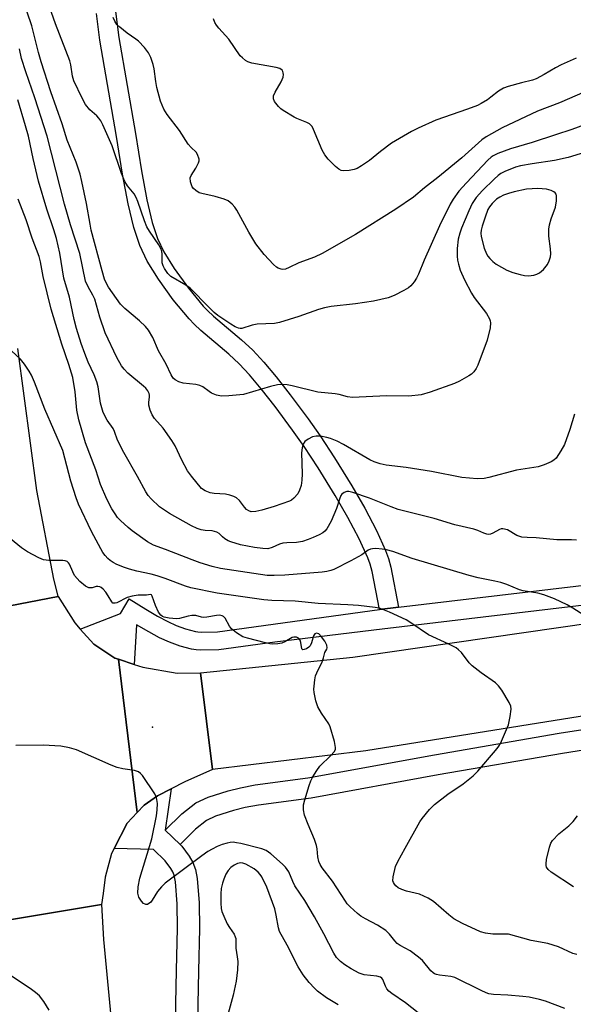
# Model space of a CAD drawing. Units: inches. Extents: x 1177769 to 1183769, y 513460 to 517460.
# Drawn here: x 1178609 to 1178760, y 513673 to 513942 of the extents above; entities that cross this region are included whole.
import ezdxf

# ---------------------------------------------------------------- set-up
doc = ezdxf.new("R2010")
doc.units = ezdxf.units.IN
doc.header["$MEASUREMENT"] = 0
for name, color, linetype in [('ELEV-Spot Elevation', 7, 'Continuous'), ('TRANS-Non Street Sidewalk', 7, 'Continuous'), ('TRANS-Road', 130, 'Continuous'), ('TRANS-Street Sidewalk', 7, 'Continuous'), ('Undefined', 1, 'Continuous')]:
    doc.layers.add(name, color=color, linetype=linetype)

msp = doc.modelspace()

# ---------------------------------------------------------------- linework, layer by layer
at = {"layer": 'ELEV-Spot Elevation'}
msp.add_point((1178645.55, 513748.91, 266.7), dxfattribs=at)
at = {"layer": 'TRANS-Non Street Sidewalk'}
msp.add_lwpolyline([(1178635.45, 513943.81), (1178636.33, 513936.81), (1178640.88, 513910.66), (1178642.49, 513900.4), (1178643.99, 513892.51), (1178645.46, 513886.41), (1178646.89, 513882.02), (1178648.66, 513878.35), (1178651.47, 513873.81), (1178655.3, 513868.5), (1178659.37, 513863.57), (1178660.5, 513862.4), (1178662.15, 513860.86), (1178669.75, 513854.39), (1178672.85, 513851.55), (1178675.87, 513848.32), (1178679.23, 513844.29), (1178683.06, 513839.38), (1178687.91, 513832.88), (1178691.18, 513828.25), (1178695.09, 513822.28), (1178699.79, 513814.64), (1178703.35, 513808.52), (1178706.52, 513802.47), (1178709.05, 513797), (1178709.81, 513794.84), (1178710.42, 513792.48), (1178712.58, 513781.53), (1178707.39, 513780.91), (1178705.34, 513791.32), (1178704.82, 513793.32), (1178704.22, 513795.04), (1178701.85, 513800.17), (1178698.79, 513806), (1178695.32, 513811.97), (1178690.69, 513819.49), (1178686.88, 513825.32), (1178683.7, 513829.81), (1178678.91, 513836.22), (1178675.17, 513841.02), (1178671.96, 513844.87), (1178669.18, 513847.85), (1178666.3, 513850.49), (1178658.68, 513856.97), (1178656.84, 513858.68), (1178655.48, 513860.11), (1178651.18, 513865.32), (1178647.14, 513870.91), (1178644.09, 513875.84), (1178642.05, 513880.08), (1178640.44, 513884.99), (1178638.89, 513891.42), (1178637.36, 513899.51), (1178635.74, 513909.81), (1178631.18, 513936.03), (1178630.26, 513943.31)], dxfattribs=at)
at = {"layer": 'TRANS-Road'}
for points in [[(1178608.76, 513852.04), (1178613.96, 513813.37), (1178618.6, 513789.16), (1178619.77, 513784.6), (1178619.86, 513784.45), (1178550.19, 513771)], [(1178550.19, 513771), (1178619.86, 513784.45), (1178624.33, 513777.28), (1178625.86, 513775.58), (1178629.53, 513771.5), (1178635.28, 513767.68), (1178636.26, 513767.36), (1178641.33, 513725.61), (1178638.58, 513722.72), (1178635.07, 513715.86), (1178634.35, 513714.44), (1178632.65, 513707.97), (1178632.07, 513703.53), (1178631.66, 513700.56), (1178563.51, 513689.21)], [(1178787.54, 513755.85), (1178703.69, 513742.39), (1178661.85, 513737.34), (1178658.6, 513763.65), (1178700.08, 513767.95), (1178783.81, 513780.06)], [(1178563.51, 513689.21), (1178631.66, 513700.56), (1178632.22, 513691.01), (1178636.25, 513648.17), (1178638.8, 513588.27), (1178638.77, 513574.76), (1178638.65, 513523.83), (1178638.63, 513516.5), (1178637, 513491.89), (1178634.91, 513460.28), (1178600.86, 513460.29)]]:
    msp.add_lwpolyline(points, dxfattribs=at)
msp.add_lwpolyline([(1178640.53, 513765.99), (1178642.87, 513765.23), (1178652.24, 513763.55), (1178658.6, 513763.65), (1178661.85, 513737.34), (1178654.33, 513734.01), (1178650.61, 513732.08), (1178646.89, 513730.16), (1178643.28, 513727.65), (1178641.33, 513725.61), (1178636.26, 513767.36)], close=True, dxfattribs=at)
at = {"layer": 'TRANS-Street Sidewalk'}
for points in [[(1178768.45, 513782.76), (1178708.09, 513775.53), (1178678.88, 513772), (1178663.59, 513769.9), (1178658.68, 513769.85), (1178657.4, 513769.92), (1178656.17, 513770.11), (1178653.08, 513770.96), (1178650.12, 513772.01), (1178647.46, 513773.24), (1178644.51, 513774.83), (1178641.17, 513776.8), (1178640.53, 513765.99), (1178636.26, 513767.36), (1178635.28, 513767.68), (1178629.53, 513771.5), (1178625.86, 513775.58), (1178636.81, 513779.83), (1178639.2, 513783.84), (1178643.73, 513781.01), (1178646.93, 513779.12), (1178649.66, 513777.65), (1178651.98, 513776.58), (1178654.56, 513775.67), (1178657.21, 513774.94), (1178657.92, 513774.83), (1178658.8, 513774.78), (1178663.23, 513774.82), (1178707.39, 513780.91), (1178712.58, 513781.53), (1178767.72, 513788.14)], [(1178784.12, 513745.93), (1178757.21, 513741.7), (1178723.33, 513735.85), (1178688.72, 513729.55), (1178674.41, 513727.64), (1178670.76, 513726.95), (1178667.64, 513726.14), (1178662.71, 513724.6), (1178660.24, 513723.47), (1178657.26, 513721.11), (1178653.02, 513716.87), (1178648.95, 513720.77), (1178653.55, 513725.28), (1178657.31, 513728.25), (1178660.72, 513729.81), (1178666.11, 513731.49), (1178669.54, 513732.39), (1178673.53, 513733.13), (1178687.85, 513735.05), (1178722.36, 513741.33), (1178756.31, 513747.2), (1178783.3, 513751.44)], [(1178651.24, 513641.83), (1178652.03, 513682.56), (1178652.3, 513694.09), (1178652.29, 513700.75), (1178651.76, 513706.75), (1178651.4, 513708.54), (1178651.08, 513709.48), (1178650.55, 513710.38), (1178648.99, 513712.43), (1178645.78, 513715.51), (1178635.07, 513715.86), (1178638.58, 513722.72), (1178641.33, 513725.61), (1178643.28, 513727.65), (1178646.89, 513730.16), (1178650.61, 513732.08), (1178648.95, 513720.77), (1178653.02, 513716.87), (1178653.49, 513716.43), (1178655.53, 513713.73), (1178656.56, 513711.99), (1178657.2, 513710.09), (1178657.7, 513707.61), (1178658.28, 513701.02), (1178658.29, 513694.03), (1178658.02, 513682.43), (1178657.23, 513641.75)]]:
    msp.add_lwpolyline(points, dxfattribs=at)
at = {"layer": 'Undefined'}
for points, elevation in [([(1178766.7, 513914.27), (1178759.79, 513911.75), (1178755.33, 513910.24), (1178748.94, 513908.15), (1178743.06, 513906.48), (1178739.62, 513905.16), (1178738.34, 513904.55), (1178737.78, 513904.15), (1178736.93, 513903.35), (1178731.03, 513897.16), (1178729.01, 513894.88), (1178727.45, 513892.73), (1178726.66, 513891.37), (1178723.71, 513885.45), (1178719.57, 513876.12), (1178717.98, 513872.27), (1178717.43, 513871.22), (1178716.79, 513870.23), (1178715.89, 513869.08), (1178715.23, 513868.54), (1178713.98, 513867.81), (1178711.39, 513866.48), (1178709.75, 513865.87), (1178705.73, 513864.9), (1178700.79, 513864.2), (1178694.21, 513863.49), (1178692.35, 513863.15), (1178690.71, 513862.66), (1178685.44, 513860.73), (1178680.17, 513859.11), (1178678.74, 513858.87), (1178674.03, 513858.71), (1178672.66, 513858.41), (1178669.88, 513857.51), (1178669.43, 513857.49), (1178668.96, 513857.57), (1178668.02, 513857.98), (1178666.83, 513858.7), (1178663.37, 513861.05), (1178662.37, 513861.86), (1178660.85, 513863.29), (1178655.77, 513868.51), (1178654.58, 513869.33), (1178650.53, 513871.64), (1178649.75, 513872.44), (1178648.79, 513873.85), (1178648.39, 513874.58), (1178648.13, 513875.34), (1178648.18, 513877.78), (1178648.03, 513878.56), (1178647.77, 513879.31), (1178647.24, 513880.32), (1178644.73, 513883.97), (1178644.01, 513885.23), (1178643.38, 513886.85), (1178641.56, 513892.11), (1178641.11, 513893.18), (1178640.5, 513894.14), (1178638.71, 513896.34), (1178637.97, 513897.54), (1178637.11, 513899.75), (1178634.58, 513907.25), (1178631.96, 513913.01), (1178631.43, 513914.04), (1178630.95, 513914.76), (1178630.36, 513915.4), (1178628.49, 513917.03), (1178627.31, 513918.54), (1178626.35, 513920.28), (1178624.12, 513924.97), (1178623.74, 513926.26), (1178623.32, 513929.31), (1178623.03, 513930.4), (1178619.07, 513940.47), (1178616.27, 513948.6)], 284), ([(1178768.87, 513907.16), (1178758.79, 513904.11), (1178755.08, 513903.29), (1178748.95, 513902.36), (1178745.78, 513901.78), (1178744.46, 513901.44), (1178741.49, 513900.23), (1178740.43, 513899.68), (1178739.71, 513899.18), (1178738.61, 513898.2), (1178735.44, 513895.09), (1178733.72, 513893.14), (1178732.65, 513891.5), (1178731.75, 513889.58), (1178729.75, 513884.82), (1178729.3, 513883.46), (1178728.85, 513881.79), (1178728.53, 513879.24), (1178728.51, 513877.22), (1178728.63, 513876.09), (1178728.86, 513875.01), (1178729.39, 513873.37), (1178730.55, 513870.72), (1178732.4, 513867.15), (1178733.18, 513865.95), (1178736.49, 513861.56), (1178737.33, 513860.08), (1178737.52, 513859.58), (1178737.61, 513859.05), (1178737.49, 513857.68), (1178736.74, 513854.33), (1178734.16, 513847.53), (1178733.69, 513846.58), (1178733.06, 513845.68), (1178732.47, 513845.09), (1178731.74, 513844.58), (1178729.14, 513843.1), (1178727.79, 513842.49), (1178721.17, 513840.16), (1178718.68, 513839.43), (1178715.37, 513839.05), (1178709.27, 513839.17), (1178699.99, 513838.73), (1178698.62, 513838.83), (1178696.37, 513839.47), (1178695.32, 513839.68), (1178690.53, 513840.11), (1178683.59, 513841.9), (1178682.19, 513842.12), (1178680.75, 513842.22), (1178679.62, 513842.14), (1178677.72, 513841.73), (1178670.32, 513839.55), (1178666.34, 513839.12), (1178664.36, 513839.07), (1178662.95, 513839.37), (1178661.6, 513839.88), (1178660.93, 513840.28), (1178659.2, 513841.56), (1178658.46, 513841.97), (1178657.36, 513842.22), (1178653.86, 513842.6), (1178652.73, 513842.94), (1178651.73, 513843.47), (1178651.15, 513843.99), (1178650.61, 513844.83), (1178649.27, 513847.81), (1178647.15, 513851.37), (1178645.59, 513855), (1178644.48, 513856.99), (1178643.59, 513858.06), (1178642.02, 513859.62), (1178638.03, 513862.91), (1178636.83, 513864.13), (1178633.58, 513868.74), (1178633, 513869.74), (1178632.47, 513870.97), (1178631.79, 513873.24), (1178628.85, 513884.31), (1178628.5, 513885.93), (1178627.55, 513891.55), (1178626.3, 513897.55), (1178625.79, 513899.5), (1178624.7, 513902.76), (1178622.31, 513908.84), (1178620.89, 513913.24), (1178617.85, 513921.96), (1178615.22, 513930.17), (1178614.49, 513932.72), (1178612.66, 513939.94), (1178610.14, 513947.49)], 282), ([(1178763.31, 513921.93), (1178756.39, 513918.98), (1178750.45, 513916.72), (1178740.81, 513912.18), (1178736.47, 513909.75), (1178735.25, 513908.93), (1178729.76, 513903.96), (1178723.22, 513898.6), (1178719.6, 513895.85), (1178716.65, 513893.3), (1178711.86, 513890.04), (1178700.85, 513883.09), (1178691.79, 513877.95), (1178689.7, 513876.9), (1178685.4, 513875.36), (1178682.77, 513874.07), (1178681.74, 513873.67), (1178681.07, 513873.59), (1178680.55, 513873.65), (1178679.79, 513873.91), (1178679.31, 513874.16), (1178678.45, 513874.9), (1178675.92, 513877.69), (1178673.69, 513880.56), (1178671.75, 513883.7), (1178668.49, 513889.76), (1178668, 513890.5), (1178667.22, 513891.36), (1178666.1, 513892.27), (1178665.08, 513892.74), (1178662.59, 513893.43), (1178659, 513894.23), (1178658.22, 513894.47), (1178657.29, 513895.05), (1178656.7, 513895.64), (1178656.37, 513896.09), (1178656.13, 513896.6), (1178655.89, 513897.42), (1178655.83, 513898.51), (1178656.07, 513899.21), (1178657.37, 513901.15), (1178658.1, 513902.64), (1178658.22, 513903.15), (1178658.2, 513903.65), (1178657.83, 513904.9), (1178657.4, 513905.55), (1178656.04, 513906.8), (1178655.22, 513907.75), (1178652.91, 513911.4), (1178649.51, 513915.78), (1178648.61, 513917.27), (1178647.72, 513919.43), (1178646.71, 513923.11), (1178646.4, 513924.78), (1178645.99, 513928.23), (1178645.75, 513929.37), (1178645.05, 513931.29), (1178644.41, 513932.59), (1178643.33, 513934), (1178641.71, 513935.75), (1178641.03, 513936.31), (1178638.63, 513937.96), (1178636.59, 513939.54), (1178635.78, 513940.34), (1178635.22, 513941.24), (1178634.8, 513942.23)], 286), ([(1178760.99, 513931.17), (1178756.83, 513929.28), (1178755.32, 513928.51), (1178752.24, 513926.65), (1178750.03, 513925.5), (1178749.07, 513925.17), (1178746.02, 513924.44), (1178742.42, 513923.38), (1178741.16, 513922.93), (1178739.79, 513922.14), (1178737.7, 513920.47), (1178736.78, 513919.83), (1178735.11, 513918.8), (1178734.1, 513918.28), (1178731.35, 513917.2), (1178722.75, 513914.23), (1178717.89, 513912.07), (1178716.05, 513911.16), (1178710.62, 513907.94), (1178707.62, 513905.75), (1178704.63, 513903.26), (1178702.48, 513901.81), (1178701.25, 513901.09), (1178700.47, 513900.77), (1178699.09, 513900.52), (1178697.7, 513900.44), (1178696.94, 513900.56), (1178696.28, 513900.89), (1178695.41, 513901.61), (1178693.37, 513903.66), (1178692.45, 513904.76), (1178691.79, 513906.04), (1178689.41, 513911.72), (1178689, 513912.48), (1178688.66, 513912.92), (1178688.27, 513913.25), (1178687.59, 513913.65), (1178684.88, 513914.72), (1178684.1, 513915.09), (1178681.17, 513916.86), (1178680.46, 513917.35), (1178679.82, 513917.93), (1178678.78, 513919.35), (1178678.47, 513920.1), (1178678.51, 513920.86), (1178678.97, 513921.88), (1178680.62, 513924.71), (1178681.09, 513925.98), (1178681.2, 513926.71), (1178681.17, 513927.13), (1178681.07, 513927.52), (1178680.83, 513927.9), (1178680.21, 513928.29), (1178679.19, 513928.63), (1178672.58, 513929.81), (1178671.5, 513930.14), (1178670.82, 513930.54), (1178670.01, 513931.21), (1178669.45, 513931.8), (1178666.35, 513936.3), (1178663.62, 513939.28), (1178662.92, 513940.17), (1178662.55, 513940.87), (1178662.18, 513941.86)], 288), ([(1178760.49, 513834.16), (1178759.25, 513829.94), (1178757.73, 513825.92), (1178756.75, 513824.12), (1178755.46, 513822.18), (1178754.85, 513821.61), (1178754.11, 513821.18), (1178752.24, 513820.36), (1178750.58, 513819.81), (1178744.73, 513818.93), (1178737.17, 513816.87), (1178735.86, 513816.61), (1178733.95, 513816.52), (1178729.84, 513816.88), (1178721.57, 513818.57), (1178714.65, 513819.6), (1178709.17, 513820.25), (1178707.51, 513820.59), (1178705.93, 513821.12), (1178704.71, 513821.7), (1178697.56, 513825.89), (1178695.85, 513826.77), (1178694.06, 513827.49), (1178692.99, 513827.83), (1178691.27, 513828.14), (1178690.16, 513828.18), (1178689.15, 513827.95), (1178687.9, 513827.32), (1178687.04, 513826.66), (1178686.62, 513826.01), (1178686.31, 513824.97), (1178686.14, 513823.62), (1178686.31, 513817.85), (1178686.24, 513816.16), (1178686, 513814.76), (1178685.61, 513813.41), (1178685.1, 513812.45), (1178684.01, 513811.22), (1178683.38, 513810.72), (1178682.88, 513810.45), (1178678.72, 513809.01), (1178675.31, 513808), (1178673.65, 513807.62), (1178672.42, 513807.57), (1178671.75, 513807.78), (1178671.16, 513808.16), (1178670.59, 513808.77), (1178669.22, 513810.61), (1178668.39, 513811.35), (1178667.67, 513811.76), (1178666.59, 513812.1), (1178665.46, 513812.31), (1178662.32, 513812.55), (1178661.2, 513812.71), (1178659.84, 513813.22), (1178658.92, 513813.89), (1178656.11, 513817.26), (1178655.09, 513818.68), (1178653.5, 513821.65), (1178651.69, 513825.5), (1178650.78, 513826.98), (1178648.45, 513830.31), (1178646.1, 513833.01), (1178645.41, 513833.96), (1178644.86, 513835.24), (1178644.52, 513836.59), (1178644.49, 513837.41), (1178644.72, 513838.76), (1178644.73, 513839.3), (1178644.62, 513839.82), (1178644.26, 513840.55), (1178643.74, 513841.21), (1178643.11, 513841.8), (1178638.84, 513845.34), (1178637.82, 513846.39), (1178637.08, 513847.29), (1178635.77, 513849.6), (1178632.61, 513856.27), (1178631.15, 513860.61), (1178629.79, 513865.46), (1178629.26, 513866.59), (1178627.96, 513868.84), (1178627.31, 513870.42), (1178625.71, 513877.91), (1178623.21, 513885.72), (1178621.54, 513891.32), (1178616.83, 513909.86), (1178613.49, 513920.31), (1178611.02, 513927.38), (1178609.86, 513931.04), (1178609.25, 513933.68)], 280), ([(1178761.08, 513799.86), (1178759.69, 513799.93), (1178755.72, 513799.9), (1178750.09, 513800.49), (1178747.63, 513800.52), (1178746.17, 513800.67), (1178745.32, 513800.89), (1178744.79, 513801.12), (1178742.22, 513802.6), (1178741, 513802.89), (1178740.51, 513802.87), (1178740.06, 513802.73), (1178738.28, 513801.75), (1178737.59, 513801.47), (1178737.1, 513801.39), (1178736.57, 513801.44), (1178735.78, 513801.7), (1178734.2, 513802.47), (1178733.1, 513802.83), (1178727.9, 513804.03), (1178722.25, 513805.74), (1178712.48, 513808.22), (1178710.52, 513808.92), (1178704.65, 513811.27), (1178700.07, 513812.81), (1178699, 513813.06), (1178698.48, 513813.04), (1178697.76, 513812.81), (1178697.15, 513812.38), (1178696.86, 513811.99), (1178696.45, 513811.03), (1178695.66, 513808.43), (1178694.16, 513805), (1178693.02, 513802.93), (1178692.51, 513802.28), (1178691.97, 513801.8), (1178690.96, 513801.23), (1178689.33, 513800.51), (1178687.96, 513799.96), (1178686.41, 513799.47), (1178684.79, 513799.15), (1178682.12, 513799.1), (1178681.08, 513798.99), (1178680.11, 513798.7), (1178678.17, 513797.78), (1178676.94, 513797.49), (1178675.58, 513797.51), (1178673.33, 513797.82), (1178669.52, 513798.57), (1178666.85, 513799.33), (1178666.11, 513799.67), (1178665.19, 513800.23), (1178664.57, 513800.71), (1178663.65, 513801.63), (1178663.02, 513802.01), (1178661.77, 513802.36), (1178659.87, 513802.48), (1178658.77, 513802.67), (1178657.7, 513803), (1178656.13, 513803.71), (1178650.12, 513807.06), (1178647.42, 513808.92), (1178645.12, 513811.06), (1178644.39, 513811.96), (1178643.75, 513812.96), (1178641.46, 513817.2), (1178637.7, 513823.7), (1178636.03, 513827.11), (1178635.19, 513829.43), (1178634.82, 513830.21), (1178633.14, 513832.56), (1178632.06, 513834.59), (1178631.4, 513837.18), (1178630.71, 513841.57), (1178630.38, 513842.98), (1178629.67, 513844.86), (1178628.02, 513848.34), (1178627.05, 513850.7), (1178626.09, 513853.39), (1178624.79, 513857.53), (1178624.19, 513859.91), (1178622.87, 513866.03), (1178621.4, 513871.22), (1178620.29, 513878.05), (1178619.33, 513882.05), (1178618.62, 513884.39), (1178616.75, 513889.99), (1178614.46, 513897.64), (1178613.01, 513903.76), (1178611.72, 513909.91), (1178610.97, 513912.72), (1178608.86, 513919.8)], 278), ([(1178763.04, 513779.36), (1178760.04, 513781.34), (1178758.49, 513782.18), (1178755.05, 513783.83), (1178752.14, 513784.91), (1178750.48, 513785.35), (1178746.54, 513786.02), (1178745.51, 513786.33), (1178742.02, 513787.73), (1178740.45, 513788.25), (1178738.81, 513788.64), (1178734.21, 513789.52), (1178731.79, 513790.16), (1178716.23, 513794.85), (1178710.99, 513796.72), (1178709.3, 513797.21), (1178708.12, 513797.39), (1178706.34, 513797.52), (1178705.48, 513797.5), (1178704.94, 513797.38), (1178704.31, 513797.06), (1178702.52, 513795.79), (1178699.56, 513794.19), (1178694.9, 513791.87), (1178694.1, 513791.55), (1178693.06, 513791.27), (1178691.73, 513791.09), (1178681.6, 513790.25), (1178678.72, 513790.18), (1178676.75, 513790.24), (1178664.06, 513792.12), (1178661.79, 513792.64), (1178658.51, 513793.69), (1178656.34, 513794.43), (1178649.09, 513797.26), (1178645.83, 513798.42), (1178644.17, 513799.35), (1178639.96, 513802.34), (1178638.86, 513803.26), (1178636.81, 513805.2), (1178636.03, 513806.03), (1178635.32, 513806.98), (1178634.49, 513808.36), (1178633.09, 513810.99), (1178631.36, 513815.01), (1178630.05, 513818.94), (1178627.24, 513826.31), (1178625.43, 513832.63), (1178624.9, 513835.21), (1178624.46, 513840.24), (1178623.78, 513844.15), (1178622.75, 513847.7), (1178620.86, 513853.19), (1178617.96, 513862.8), (1178615.78, 513871.65), (1178615.03, 513875.64), (1178614.65, 513877.1), (1178612.76, 513882.12), (1178611.15, 513887.06), (1178608.93, 513892.7)], 276), ([(1178761.14, 513686.98), (1178760.08, 513687.23), (1178756.17, 513688.99), (1178753.23, 513689.95), (1178748.7, 513690.76), (1178742.54, 513692.44), (1178741.69, 513692.51), (1178739.39, 513692.46), (1178738.26, 513692.52), (1178736.29, 513692.75), (1178734.93, 513693.08), (1178730.01, 513695.42), (1178727.66, 513696.69), (1178726.27, 513697.73), (1178722.08, 513701.37), (1178720.62, 513702.3), (1178718.27, 513703.4), (1178714.75, 513704.18), (1178713.44, 513704.62), (1178712.46, 513705.12), (1178711.8, 513705.66), (1178711.44, 513706.08), (1178711.17, 513706.56), (1178711.05, 513707.02), (1178711.14, 513708.06), (1178711.74, 513710.9), (1178712.35, 513712.26), (1178714.35, 513715.94), (1178718.35, 513723.04), (1178718.98, 513724.02), (1178720.98, 513726.43), (1178722.39, 513727.83), (1178726.03, 513730.59), (1178730.19, 513733.46), (1178732.9, 513735.59), (1178734.12, 513736.89), (1178739, 513742.53), (1178739.73, 513743.47), (1178740.3, 513744.44), (1178742.49, 513749.53), (1178743, 513751.78), (1178743.24, 513753.76), (1178743.13, 513754.58), (1178742.66, 513755.64), (1178740.69, 513758.97), (1178739.82, 513760.16), (1178738.94, 513760.93), (1178735.06, 513763.68), (1178732.61, 513765.59), (1178731.82, 513766.41), (1178729.71, 513769.18), (1178728.94, 513769.95), (1178728.29, 513770.45), (1178726.23, 513771.51), (1178720.74, 513774.02), (1178715.9, 513777.33), (1178714.64, 513778.09), (1178710.14, 513780.24), (1178708.31, 513780.97), (1178707.29, 513781.27), (1178706.19, 513781.47), (1178701.67, 513781.99), (1178698.78, 513782.2), (1178690.67, 513782.54), (1178684.38, 513783.18), (1178678.08, 513783.4), (1178675.88, 513783.56), (1178663.1, 513785.4), (1178655.93, 513786.87), (1178654.56, 513787.29), (1178649.01, 513789.35), (1178646.84, 513790.08), (1178645.19, 513790.52), (1178641.24, 513791.34), (1178639.25, 513791.88), (1178637.89, 513792.35), (1178635.82, 513793.23), (1178634.85, 513793.73), (1178633.99, 513794.3), (1178633.39, 513794.8), (1178632.66, 513795.61), (1178632, 513796.49), (1178631.43, 513797.45), (1178628.91, 513802.19), (1178625.38, 513809.65), (1178624.76, 513811.33), (1178623.3, 513815.86), (1178621.09, 513824.22), (1178616.15, 513835.54), (1178613.39, 513842.9), (1178612.53, 513844.8), (1178611.96, 513845.84), (1178610.63, 513847.77), (1178609.52, 513849.13), (1178604.66, 513853.7)], 274), ([(1178757.83, 513672.19), (1178752.61, 513674.21), (1178750.99, 513674.66), (1178748.19, 513675.28), (1178746.45, 513675.51), (1178742.3, 513675.86), (1178738.43, 513676.04), (1178737.18, 513676.24), (1178736.39, 513676.5), (1178735.04, 513677.1), (1178727.86, 513680.65), (1178726.78, 513680.94), (1178723.72, 513681.28), (1178722.91, 513681.47), (1178722.4, 513681.68), (1178721.95, 513681.97), (1178721.34, 513682.53), (1178719.08, 513685.29), (1178718.01, 513686.25), (1178715.69, 513687.93), (1178713.01, 513689.36), (1178712.15, 513689.98), (1178711.57, 513690.62), (1178710.13, 513692.48), (1178709.1, 513693.48), (1178706.85, 513694.9), (1178703.54, 513696.63), (1178702.32, 513697.36), (1178701.39, 513698.09), (1178699.41, 513699.91), (1178698.6, 513700.77), (1178698.08, 513701.48), (1178694.59, 513706.96), (1178691.76, 513710.59), (1178691.2, 513711.5), (1178690.87, 513712.25), (1178690.56, 513713.53), (1178690.4, 513715.77), (1178690.25, 513716.6), (1178689.68, 513718.24), (1178687.9, 513722.4), (1178686.92, 513724.91), (1178686.63, 513726.32), (1178686.68, 513727.71), (1178687.01, 513729.1), (1178688.18, 513732.94), (1178688.69, 513734.27), (1178689.19, 513735.3), (1178690.27, 513737.07), (1178691.13, 513738.27), (1178694.11, 513741.12), (1178695.02, 513742.14), (1178695.37, 513742.8), (1178695.42, 513743.32), (1178695.1, 513745.01), (1178693.94, 513749.01), (1178693.55, 513749.79), (1178691.6, 513752.69), (1178690.61, 513754.42), (1178690.05, 513756.06), (1178689.54, 513758.34), (1178689.48, 513759.2), (1178689.53, 513760.05), (1178689.75, 513761.75), (1178689.98, 513762.86), (1178690.27, 513763.64), (1178691.72, 513766.66), (1178692.09, 513767.74), (1178692.45, 513769.23), (1178693.01, 513770.13), (1178693.15, 513770.51), (1178693.05, 513771.17), (1178692.44, 513772.35), (1178691.59, 513773.52), (1178690.81, 513774.28), (1178690.24, 513774.48), (1178689.78, 513774.28), (1178689.43, 513773.73), (1178688.86, 513771.83), (1178688.49, 513771.07), (1178688.14, 513770.69), (1178687.5, 513770.26), (1178686.86, 513769.99), (1178686.49, 513769.94), (1178686.35, 513769.99), (1178686.17, 513770.25), (1178685.92, 513771.91), (1178685.74, 513772.56), (1178685.32, 513773.08), (1178684.72, 513773.39), (1178684.05, 513773.43), (1178683.55, 513773.27), (1178681.55, 513772.12), (1178680.77, 513771.79), (1178679.71, 513771.56), (1178678.35, 513771.46), (1178677.49, 513771.55), (1178676.33, 513771.81), (1178671.39, 513773.09), (1178670.13, 513773.51), (1178668.38, 513774.58), (1178667.02, 513775.7), (1178666.53, 513776.38), (1178665.36, 513778.58), (1178664.89, 513779.06), (1178664.48, 513779.25), (1178663.76, 513779.35), (1178662.98, 513779.31), (1178660.33, 513778.84), (1178659.47, 513778.76), (1178658.92, 513778.8), (1178657.29, 513779.26), (1178656.26, 513779.32), (1178655.27, 513779.14), (1178652.92, 513778.51), (1178652.11, 513778.41), (1178650.09, 513778.53), (1178648.71, 513778.82), (1178648.23, 513779.05), (1178647.83, 513779.36), (1178647.15, 513780.17), (1178646.3, 513782.05), (1178645.48, 513784.58), (1178645.24, 513784.91), (1178645.01, 513785), (1178643.86, 513784.8), (1178641.66, 513784.86), (1178640, 513784.57), (1178638.65, 513784.16), (1178635.84, 513782.77), (1178635.36, 513782.62), (1178634.92, 513782.63), (1178634.73, 513782.7), (1178634.41, 513783.01), (1178633.49, 513784.65), (1178632.77, 513785.7), (1178632.12, 513786.43), (1178631.55, 513786.91), (1178631.14, 513787.12), (1178630.65, 513787.21), (1178630.18, 513787.16), (1178629.07, 513786.8), (1178628.22, 513786.83), (1178627.29, 513787.31), (1178625.77, 513788.56), (1178624.96, 513789.34), (1178624.3, 513790.21), (1178623.78, 513791.16), (1178622.94, 513793.26), (1178622.63, 513793.69), (1178622.28, 513793.98), (1178621.73, 513794.2), (1178621.07, 513794.28), (1178617.26, 513794.31), (1178615.83, 513794.47), (1178614.52, 513795), (1178611.49, 513796.63), (1178609.83, 513797.77), (1178601.79, 513804.23)], 272), ([(1178720.09, 513669.33), (1178714.48, 513673.75), (1178710.77, 513676.27), (1178709.91, 513676.97), (1178709.37, 513677.58), (1178709, 513678.28), (1178708.27, 513680.11), (1178707.97, 513680.53), (1178707.68, 513680.76), (1178706.67, 513681.06), (1178703.22, 513681.43), (1178701.82, 513681.84), (1178699.69, 513683), (1178697.95, 513684.14), (1178696.79, 513685), (1178695.69, 513686.14), (1178694.92, 513687.29), (1178692.2, 513692.54), (1178689.64, 513697.2), (1178687, 513701.61), (1178684.3, 513705.69), (1178683.75, 513706.81), (1178682.66, 513709.45), (1178681.8, 513710.76), (1178680.98, 513711.58), (1178677.76, 513714.39), (1178676.49, 513715.31), (1178675.35, 513715.75), (1178669.55, 513717.15), (1178668.39, 513717.4), (1178667.53, 513717.5), (1178666.71, 513717.47), (1178665.87, 513717.31), (1178664.5, 513716.88), (1178663.19, 513716.36), (1178661.74, 513715.66), (1178660.62, 513715.01), (1178658.96, 513713.84), (1178649.01, 513706.4), (1178648, 513705.41), (1178646.91, 513704.12), (1178645.44, 513701.72), (1178644.94, 513701.09), (1178644.56, 513700.79), (1178644.14, 513700.6), (1178643.73, 513700.56), (1178643.52, 513700.62), (1178643.12, 513700.87), (1178642.55, 513701.43), (1178641.78, 513702.59), (1178641.52, 513703.65), (1178641.58, 513705.4), (1178642.07, 513707.75), (1178644.74, 513716.33), (1178645.34, 513718.46), (1178646.62, 513724.69), (1178646.81, 513726.39), (1178646.87, 513728.1), (1178646.63, 513729.73), (1178646.16, 513730.74), (1178642.76, 513735.72), (1178642.29, 513736.28), (1178641.69, 513736.71), (1178640.62, 513737.03), (1178637.41, 513737.54), (1178635.92, 513737.91), (1178634.28, 513738.56), (1178624.86, 513742.72), (1178622.87, 513743.26), (1178620.57, 513743.68), (1178615.78, 513743.97), (1178608.25, 513743.85)], 270), ([(1178760.21, 513705.36), (1178754.14, 513709.38), (1178753.36, 513710.09), (1178752.91, 513710.69), (1178752.76, 513711.15), (1178752.75, 513711.68), (1178752.91, 513712.79), (1178753.66, 513716.22), (1178754.05, 513717.28), (1178754.5, 513717.96), (1178756.23, 513719.8), (1178759, 513722.01), (1178760.12, 513723.22), (1178761.29, 513724.76)], 276), ([(1178696.11, 513673.25), (1178692.91, 513675.12), (1178690.45, 513676.98), (1178689.62, 513677.75), (1178688.23, 513679.27), (1178686.6, 513681.36), (1178685.21, 513683.6), (1178682.21, 513689.47), (1178680.15, 513693.23), (1178679.84, 513694.2), (1178679.23, 513697.69), (1178678.82, 513699.35), (1178676.64, 513705.26), (1178675.31, 513708.09), (1178674.86, 513708.78), (1178674.34, 513709.37), (1178673.21, 513710.24), (1178670.92, 513711.55), (1178670.12, 513711.82), (1178669.58, 513711.87), (1178668.72, 513711.73), (1178667.76, 513711.26), (1178666.88, 513710.63), (1178666.11, 513709.81), (1178665.52, 513708.81), (1178664.94, 513707.45), (1178664.56, 513706.34), (1178664.23, 513704.92), (1178664.12, 513703.5), (1178664.16, 513700.92), (1178664.24, 513699.5), (1178664.41, 513698.67), (1178664.92, 513697.35), (1178665.91, 513695.28), (1178666.47, 513694.29), (1178667.75, 513692.45), (1178668.06, 513691.77), (1178668.19, 513691.29), (1178668.26, 513688.65), (1178668.63, 513686.34), (1178668.77, 513685.02), (1178668.67, 513682.77), (1178668.3, 513679.63), (1178667.53, 513675.87), (1178665.08, 513666.87)], 268), ([(1178617.36, 513671.81), (1178615.96, 513674.14), (1178614.7, 513675.68), (1178613.69, 513676.57), (1178612.58, 513677.4), (1178606.16, 513681.63)], 268)]:
    msp.add_lwpolyline(points, dxfattribs=dict(at, elevation=elevation))
at = {"layer": 'Undefined', "elevation": 280}
msp.add_lwpolyline([(1178750.49, 513895.65), (1178747.38, 513895.44), (1178744.08, 513894.75), (1178742.51, 513894.3), (1178741.16, 513893.78), (1178740.16, 513893.28), (1178739.29, 513892.71), (1178738.04, 513891.52), (1178737.36, 513890.65), (1178736.93, 513889.95), (1178736.12, 513887.81), (1178735.31, 513885.36), (1178735.05, 513884.3), (1178735, 513883.45), (1178735.09, 513882.58), (1178735.93, 513879.41), (1178736.53, 513877.79), (1178736.89, 513877.17), (1178737.4, 513876.55), (1178738.23, 513875.76), (1178739.12, 513875.06), (1178742.06, 513873.34), (1178743.69, 513872.72), (1178745.69, 513872.16), (1178746.84, 513871.92), (1178748.01, 513871.88), (1178749.45, 513872.05), (1178750.28, 513872.27), (1178751, 513872.66), (1178752.04, 513873.6), (1178753.13, 513874.9), (1178753.64, 513875.93), (1178753.95, 513877.04), (1178754.02, 513877.85), (1178753.95, 513879.22), (1178753.47, 513882.6), (1178753.52, 513884.56), (1178753.71, 513885.69), (1178754.14, 513887.39), (1178755.36, 513890.57), (1178755.61, 513892.25), (1178755.62, 513893.59), (1178755.5, 513894.06), (1178755.25, 513894.45), (1178754.87, 513894.76), (1178754.18, 513895.12), (1178752.89, 513895.46)], close=True, dxfattribs=at)

doc.saveas('drawing.dxf')
